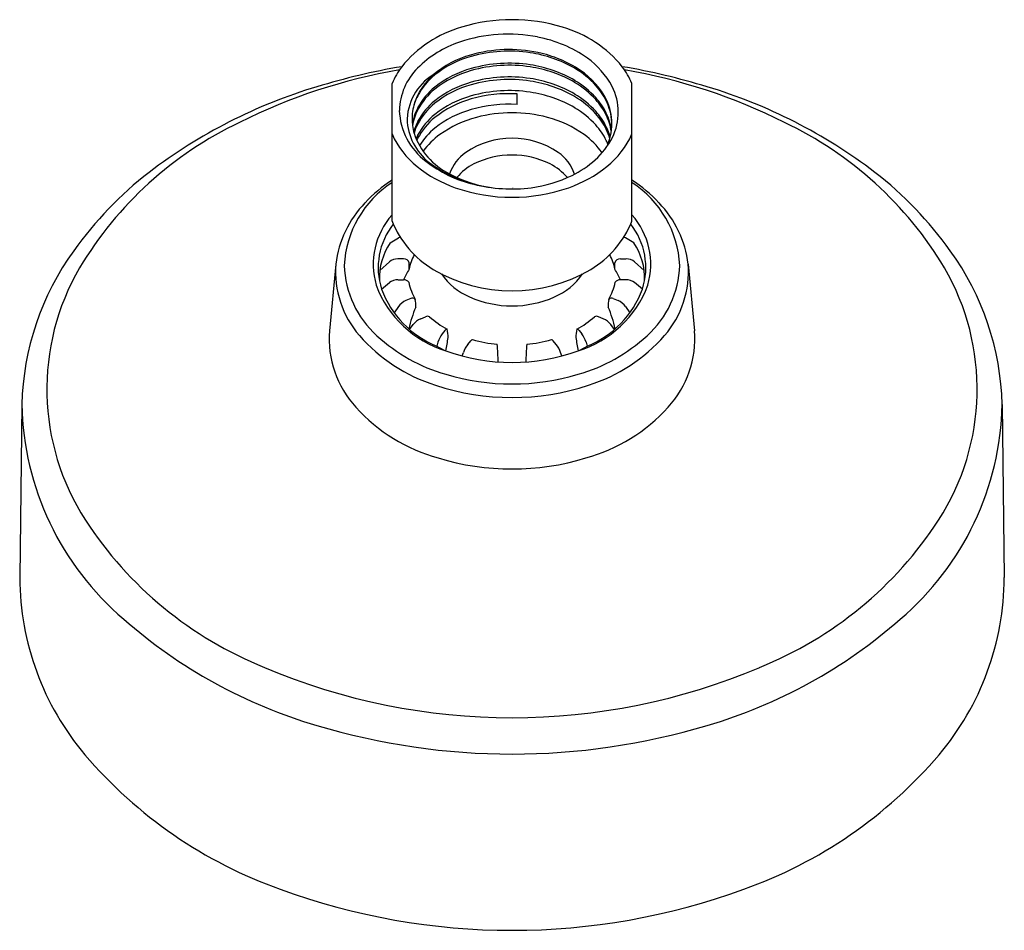
# Model space of a CAD drawing. Units: inches. Extents: x 3572.74 to 3576.28, y 182.06 to 185.34.
import ezdxf

# ---------------------------------------------------------------- set-up
doc = ezdxf.new("R2010")
doc.units = ezdxf.units.IN
doc.header["$LTSCALE"] = 0.64311
doc.header["$MEASUREMENT"] = 0
doc.layers.get('0').update_dxf_attribs({"color": 255, "linetype": 'CONTINUOUS'})
doc.layers.get('Defpoints').update_dxf_attribs({"linetype": 'CONTINUOUS'})
doc.styles.get("Standard").update_dxf_attribs({"font": 'txt', "width": 0.8})

msp = doc.modelspace()

# ---------------------------------------------------------------- linework, layer by layer
for p, q in [((3574.0787, 184.6188), (3574.0787, 185.1142)), ((3574.9428, 184.6188), (3574.9428, 185.1142)), ((3574.5289, 185.0388), (3574.5289, 185.077)), ((3574.0717, 184.5406), (3574.1018, 184.5581)), ((3574.9498, 184.5406), (3574.9197, 184.5581)), ((3574.1204, 184.4825), (3574.1001, 184.4825)), ((3574.9011, 184.4825), (3574.9214, 184.4825)), ((3573.8763, 184.4636), (3573.8529, 184.2236)), ((3574.069, 184.4716), (3574.0347, 184.4403)), ((3574.14, 184.4457), (3574.1402, 184.468)), ((3574.8815, 184.4457), (3574.8813, 184.468)), ((3574.9525, 184.4716), (3574.9868, 184.4403)), ((3575.1452, 184.4636), (3575.1686, 184.2236)), ((3574.1001, 184.4069), (3574.1204, 184.4069)), ((3574.9214, 184.4069), (3574.9011, 184.4069)), ((3574.0408, 184.3734), (3574.069, 184.3969)), ((3574.9807, 184.3734), (3574.9525, 184.3969)), ((3574.146, 184.3394), (3574.1284, 184.3322)), ((3574.8755, 184.3394), (3574.8932, 184.3322)), ((3574.1018, 184.3104), (3574.0867, 184.2878)), ((3574.9197, 184.3104), (3574.9348, 184.2878)), ((3574.1818, 184.2667), (3574.1995, 184.2739)), ((3574.8397, 184.2667), (3574.822, 184.2739)), ((3574.1415, 184.2282), (3574.1546, 184.2457)), ((3574.2693, 184.2246), (3574.2591, 184.2121)), ((3574.7522, 184.2246), (3574.7624, 184.2121)), ((3574.88, 184.2282), (3574.8669, 184.2457)), ((3574.2441, 184.1824), (3574.2398, 184.168)), ((3574.3517, 184.1743), (3574.3619, 184.1868)), ((3574.6698, 184.1743), (3574.6596, 184.1868)), ((3574.7774, 184.1824), (3574.7817, 184.168)), ((3574.331, 184.1327), (3574.3356, 184.1451)), ((3574.6905, 184.1327), (3574.6859, 184.1451)), ((3572.745, 183.9575), (3572.7373, 183.3337)), ((3576.2765, 183.9575), (3576.2842, 183.3337))]:
    msp.add_line(p, q)
for centre, radius, start, end in [((3574.5108, 184.7247), 0.6197, 72.9365, 107.0635), ((3574.4464, 184.9048), 0.4287, 105.9044, 140.9636), ((3574.4969, 184.746), 0.5465, 78.7917, 108.6609), ((3574.5751, 184.9048), 0.4287, 39.0364, 74.0956), ((3574.4427, 184.9003), 0.3829, 108.3644, 135.3097), ((3574.5103, 184.8137), 0.4774, 55.2925, 78.7917), ((3574.5004, 184.737), 0.4997, 77.994, 106.1026), ((3574.5004, 184.7303), 0.5008, 81.3247, 105.7995), ((3574.5085, 184.7734), 0.457, 60.0675, 81.5136), ((3574.5155, 184.7997), 0.4353, 56.2787, 78.2298), ((3574.4605, 184.8676), 0.3632, 105.7702, 130.0193), ((3574.4669, 184.8489), 0.3777, 105.8156, 128.2568), ((3574.5004, 184.6866), 0.5008, 81.3247, 105.7995), ((3574.6043, 184.9615), 0.3025, 28.0943, 53.9817), ((3574.4502, 183.144), 2.0485, 99.6966, 116.7043), ((3574.5261, 182.7491), 2.4607, 99.6539, 106.9706), ((3574.3441, 185.0024), 0.2881, 143.2248, 157.1491), ((3574.3302, 185.0106), 0.2254, 135.122, 178.2307), ((3574.4669, 184.8052), 0.3777, 105.8156, 128.2568), ((3574.4669, 184.7978), 0.3777, 105.8156, 128.2568), ((3574.5004, 184.6792), 0.5008, 81.3247, 105.7995), ((3574.5085, 184.7297), 0.457, 60.0675, 81.5136), ((3574.5085, 184.7223), 0.457, 60.0675, 81.5136), ((3574.5667, 184.8836), 0.3325, 42.3235, 59.2955), ((3574.5935, 184.9226), 0.2898, 27.3137, 55.6112), ((3574.4954, 182.7491), 2.4607, 73.0294, 80.3461), ((3574.6774, 185.0024), 0.2881, 22.8509, 36.7752), ((3574.5713, 183.144), 2.0485, 63.2957, 80.3034), ((3574.3314, 184.9768), 0.1987, 121.7372, 180.6689), ((3574.3885, 184.9645), 0.2428, 131.7158, 159.7806), ((3574.3906, 184.952), 0.2495, 129.1553, 151.7345), ((3574.4669, 184.7559), 0.3777, 105.8156, 128.2568), ((3574.5004, 184.6373), 0.5008, 81.3247, 105.7995), ((3574.5004, 184.6281), 0.5008, 81.3247, 105.7995), ((3574.5085, 184.6804), 0.457, 60.0675, 81.5136), ((3574.5085, 184.6712), 0.457, 60.0675, 81.5136), ((3574.5667, 184.8399), 0.3325, 42.3235, 59.2955), ((3574.5667, 184.8325), 0.3325, 42.3235, 59.2955), ((3574.3487, 183.2964), 1.8854, 106.6683, 127.3943), ((3574.3906, 184.9083), 0.2495, 129.1553, 151.7345), ((3574.3906, 184.9009), 0.2495, 129.1553, 151.7345), ((3574.4669, 184.7467), 0.3777, 105.8156, 128.2568), ((3574.5004, 184.588), 0.5008, 81.3247, 105.7995), ((3574.5004, 184.577), 0.5008, 86.7291, 105.7995), ((3574.5085, 184.6311), 0.457, 60.0675, 81.5136), ((3574.5667, 184.7906), 0.3325, 42.3235, 59.2955), ((3574.626, 184.9411), 0.2499, 26.2297, 41.7292), ((3574.6895, 185.0107), 0.2042, 333.5487, 27.1619), ((3574.6728, 183.2964), 1.8854, 52.6057, 73.3317), ((3574.3471, 184.9869), 0.1964, 161.7376, 195.2908), ((3574.3324, 184.9865), 0.1818, 152.6329, 171.1501), ((3574.3906, 184.859), 0.2495, 129.1553, 151.7345), ((3574.3906, 184.8498), 0.2495, 129.1553, 151.7345), ((3574.4669, 184.7066), 0.3777, 105.8156, 128.2568), ((3574.4669, 184.6956), 0.3777, 105.8156, 128.2568), ((3574.5667, 184.7814), 0.3325, 42.3235, 59.2955), ((3574.626, 184.8974), 0.2499, 26.2297, 41.7292), ((3574.626, 184.89), 0.2499, 26.2297, 41.7292), ((3574.6618, 184.9602), 0.2094, 4.1334, 25.8798), ((3574.6755, 184.9699), 0.1953, 334.0559, 26.0057), ((3574.3433, 185.0259), 0.2386, 181.9973, 233.282), ((3574.3324, 184.9428), 0.1818, 152.6329, 172.8769), ((3574.3324, 184.9354), 0.1818, 152.6329, 171.7675), ((3574.4669, 184.6573), 0.3777, 105.8156, 128.2568), ((3574.5004, 184.5388), 0.5008, 86.7291, 105.7995), ((3574.5108, 184.508), 0.5008, 75.2222, 104.7778), ((3574.5667, 184.7413), 0.3325, 42.3235, 59.2955), ((3574.626, 184.8481), 0.2499, 26.2297, 41.7292), ((3574.626, 184.8389), 0.2499, 26.2297, 41.7292), ((3574.6618, 184.9165), 0.2094, 7.9556, 25.8798), ((3574.1039, 183.7626), 1.3406, 115.3632, 149.144), ((3574.3425, 184.9957), 0.2108, 185.7707, 234.8015), ((3574.3324, 184.8935), 0.1818, 152.6329, 165.28), ((3574.3906, 184.8097), 0.2495, 129.1553, 151.7345), ((3574.3906, 184.7987), 0.2495, 129.1553, 151.7345), ((3574.485, 184.6022), 0.4031, 104.65, 125.4779), ((3574.5365, 184.6022), 0.4031, 54.5221, 75.35), ((3574.6618, 184.9091), 0.2094, 8.9354, 25.8798), ((3574.9177, 183.7626), 1.3406, 30.856, 64.6368), ((3574.3324, 184.8843), 0.1818, 152.6329, 163.8147), ((3574.3971, 185.0161), 0.2527, 198.6985, 243.9476), ((3574.3906, 184.7604), 0.2495, 129.1553, 148.5555), ((3574.626, 184.7988), 0.2499, 26.2297, 41.7292), ((3574.6618, 184.8672), 0.2094, 14.7169, 25.8798), ((3574.6618, 184.858), 0.2094, 16.0249, 25.8798), ((3574.3696, 185.0632), 0.319, 204.1861, 231.109), ((3574.3324, 184.8442), 0.1818, 152.6329, 156.8545), ((3574.3324, 184.8332), 0.1818, 152.6329, 154.9514), ((3574.4163, 184.7033), 0.281, 126.0287, 143.4663), ((3574.5108, 184.6169), 0.3, 56.2361, 123.7639), ((3574.6052, 184.7033), 0.281, 35.0014, 53.9713), ((3574.6276, 185.0431), 0.274, 311.927, 333.2558), ((3574.6618, 184.8179), 0.2094, 21.8657, 25.8798), ((3574.6519, 185.0632), 0.319, 308.891, 335.8139), ((3574.4338, 184.7386), 0.1561, 125.0966, 161.1143), ((3574.5877, 184.7386), 0.1561, 18.3134, 54.9034), ((3574.4752, 185.1817), 0.4426, 231.6603, 256.6249), ((3574.5108, 184.5476), 0.3091, 63.6039, 116.3961), ((3574.5518, 185.1344), 0.3927, 296.5579, 311.2557), ((3574.0275, 183.731), 1.3451, 127.7674, 144.517), ((3574.4578, 185.1734), 0.46, 231.1779, 250.7928), ((3574.4919, 185.1973), 0.4617, 234.0742, 255.0628), ((3574.4641, 184.6469), 0.1995, 117.0698, 139.6393), ((3574.5574, 184.6469), 0.1995, 40.0577, 62.9302), ((3574.5637, 185.1734), 0.46, 289.2072, 308.8221), ((3574.994, 183.731), 1.3451, 35.483, 52.2326), ((3574.2832, 184.4406), 0.377, 122.8606, 177.2354), ((3574.372, 184.3182), 0.5355, 123.2103, 136.8558), ((3574.4997, 185.1838), 0.4488, 241.577, 262.6787), ((3574.513, 185.2275), 0.4933, 277.8262, 295.7485), ((3574.6495, 184.3182), 0.5355, 43.1442, 56.7897), ((3574.7383, 184.4406), 0.377, 2.7646, 57.1394), ((3574.5108, 185.3242), 0.6199, 250.7549, 289.2451), ((3574.5107, 185.3165), 0.5819, 256.2979, 276.8597), ((3574.2576, 184.4177), 0.3841, 136.0202, 173.1367), ((3574.7639, 184.4177), 0.3841, 6.8633, 43.9798), ((3574.2783, 184.4631), 0.2675, 138.2668, 196.4421), ((3574.4087, 184.7495), 0.355, 201.6165, 239.2646), ((3574.6128, 184.7495), 0.355, 300.7354, 338.3835), ((3574.7432, 184.4631), 0.2675, 343.5579, 41.7332), ((3574.2822, 184.451), 0.2535, 141.7289, 197.8298), ((3574.7393, 184.451), 0.2535, 342.1702, 38.2711), ((3574.111, 184.5416), 0.0188, 98.0535, 119.2931), ((3574.9105, 184.5416), 0.0188, 60.7069, 81.9465), ((3573.7312, 183.9333), 0.9865, 144.0952, 178.5934), ((3574.2682, 184.4111), 0.2354, 146.6169, 181.584), ((3574.7533, 184.4111), 0.2354, 358.416, 33.3831), ((3575.2903, 183.9333), 0.9865, 1.4066, 35.9048), ((3574.0987, 184.4366), 0.0459, 88.3347, 130.3484), ((3574.1225, 184.4646), 0.018, 10.7668, 96.5762), ((3574.3345, 184.4053), 0.1987, 152.3149, 168.2723), ((3574.687, 184.4053), 0.1987, 11.7277, 27.6851), ((3574.899, 184.4646), 0.018, 83.4238, 169.2332), ((3574.9228, 184.4366), 0.0459, 49.6516, 91.6653), ((3573.7053, 184.0127), 0.8703, 149.8182, 212.8245), ((3574.2244, 184.4358), 0.3492, 175.4428, 221.0482), ((3574.2596, 184.4688), 0.3531, 181.6176, 228.2254), ((3574.5001, 184.2404), 0.4145, 150.3112, 156.3239), ((3574.5108, 184.9245), 0.5575, 239.4358, 300.5642), ((3574.5214, 184.2404), 0.4145, 23.6761, 29.6888), ((3574.7619, 184.4688), 0.3531, 311.7746, 358.3824), ((3574.7971, 184.4358), 0.3492, 318.9518, 4.5572), ((3575.3162, 184.0127), 0.8703, 327.1755, 30.1818), ((3574.0985, 184.3584), 0.0485, 88.1879, 127.472), ((3574.1221, 184.3862), 0.0207, 35.7086, 94.6467), ((3574.4523, 184.5634), 0.2377, 214.7025, 246.6006), ((3574.5692, 184.5634), 0.2377, 293.3994, 325.2975), ((3574.8994, 184.3862), 0.0207, 85.3533, 144.2914), ((3574.923, 184.3584), 0.0485, 52.528, 91.8121), ((3574.3862, 184.5234), 0.389, 200.4704, 253.032), ((3574.3737, 184.4968), 0.355, 200.3431, 247.8357), ((3574.3541, 184.4446), 0.2201, 192.145, 209.3817), ((3574.6353, 184.5234), 0.389, 286.968, 339.5296), ((3574.6478, 184.4968), 0.355, 292.1643, 339.6569), ((3574.6674, 184.4446), 0.2201, 330.6183, 347.855), ((3574.1518, 184.2766), 0.0604, 112.8534, 145.9285), ((3574.1525, 184.3284), 0.0128, 40.0407, 120.4731), ((3574.0158, 184.3143), 0.1482, 357.8635, 8.6679), ((3574.5108, 184.692), 0.379, 246.2144, 293.7856), ((3575.0057, 184.3143), 0.1482, 171.3321, 182.1365), ((3574.869, 184.3284), 0.0128, 59.5269, 139.9593), ((3574.8697, 184.2766), 0.0604, 34.0715, 67.1466), ((3574.631, 184.1185), 0.5044, 157.8335, 167.1955), ((3574.3905, 184.1185), 0.5044, 12.8045, 22.1665), ((3574.2076, 184.2053), 0.0666, 112.7259, 142.6574), ((3574.2063, 184.2612), 0.0145, 58.5664, 118.2431), ((3574.4419, 184.5289), 0.3423, 228.2389, 241.2734), ((3574.5796, 184.5289), 0.3423, 298.7266, 311.7611), ((3574.8152, 184.2612), 0.0145, 61.7569, 121.4336), ((3574.8139, 184.2053), 0.0666, 37.3426, 67.2741), ((3574.2765, 184.2205), 0.00829, 84.0261, 150.1562), ((3574.1771, 184.2017), 0.1038, 358.6157, 15.1073), ((3574.8444, 184.2017), 0.1038, 164.8927, 181.3843), ((3574.745, 184.2205), 0.00829, 29.8438, 95.9739), ((3574.2168, 184.1954), 0.365, 175.5606, 222.7061), ((3574.4173, 184.6053), 0.6059, 221.1593, 252.4744), ((3574.4421, 184.6594), 0.6169, 227.3777, 253.981), ((3574.331, 184.1572), 0.0904, 142.6484, 163.8396), ((3568.321, 185.2029), 6.0438, 349.98021, 350.44027), ((3574.3757, 184.1761), 0.0174, 123.3764, 142.3781), ((3574.3683, 184.1875), 0.00389, 80.8664, 124.2682), ((3574.5074, 184.6802), 0.5081, 254.1867, 264.367), ((3574.5141, 184.6802), 0.5081, 275.633, 285.8133), ((3574.6532, 184.1875), 0.00389, 55.7318, 99.1336), ((3574.6458, 184.1761), 0.0174, 37.6219, 56.6236), ((3580.7005, 185.2029), 6.0438, 189.55973, 190.01979), ((3574.5794, 184.6594), 0.6169, 286.019, 312.6223), ((3574.6905, 184.1572), 0.0904, 16.1604, 37.3516), ((3574.6043, 184.6053), 0.6059, 287.5256, 318.8407), ((3574.8047, 184.1954), 0.365, 317.2939, 4.4394), ((3574.4061, 184.4552), 0.3319, 239.9303, 246.294), ((3574.4377, 184.1079), 0.1086, 142.339, 160.0171), ((3573.1021, 184.0673), 1.3597, 1.8312, 4.5249), ((3575.9194, 184.0673), 1.3597, 175.4751, 178.1688), ((3574.5838, 184.1079), 0.1086, 19.9829, 37.661), ((3574.6154, 184.4552), 0.3319, 293.706, 300.0697), ((3574.5108, 184.7988), 0.6898, 249.8072, 290.1928), ((3574.5108, 184.8686), 0.8369, 253.4135, 286.5865), ((3574.5108, 184.86), 0.8771, 251.6609, 288.3391), ((3573.7851, 183.9777), 1.0403, 181.1117, 229.7033), ((3574.4113, 184.3657), 0.6235, 222.0873, 254.4941), ((3574.6102, 184.3657), 0.6235, 285.5059, 317.9127), ((3575.2364, 183.9777), 1.0403, 310.2967, 358.8883), ((3574.5108, 184.638), 0.9127, 253.0461, 286.9539), ((3574.137, 184.297), 1.3871, 213.0291, 248.0551), ((3574.8845, 184.297), 1.3871, 291.9449, 326.9709), ((3573.732, 183.3376), 0.9947, 180.223, 220.1993), ((3575.2895, 183.3376), 0.9947, 319.8007, 359.777), ((3574.3167, 184.5482), 1.8196, 228.5544, 253.7679), ((3574.7048, 184.5482), 1.8196, 286.2321, 311.4456), ((3574.5108, 185.115), 2.2859, 247.0268, 292.9732), ((3574.5108, 185.1436), 2.4456, 253.3031, 286.6969), ((3574.2266, 183.7638), 1.6476, 220.4194, 250.4642), ((3574.7949, 183.7638), 1.6476, 289.5358, 319.5806), ((3574.5108, 184.4892), 2.4264, 249.8691, 290.1309)]:
    msp.add_arc(centre, radius, start, end)

# ---------------------------------------------------------------- texts
at = {"layer": 'Defpoints'}
for tag, p, s in [('TRADENAME', (3574.5109, 184.7364), 'AWAKEN'), ('MODELNUMBER', (3574.5109, 184.7381), 'K-72418-G'), ('PRODUCT', (3574.5109, 184.7347), 'SHOWERHEAD')]:
    msp.add_attdef(tag, p, s, height=0.001, dxfattribs=at)

doc.saveas('drawing.dxf')
